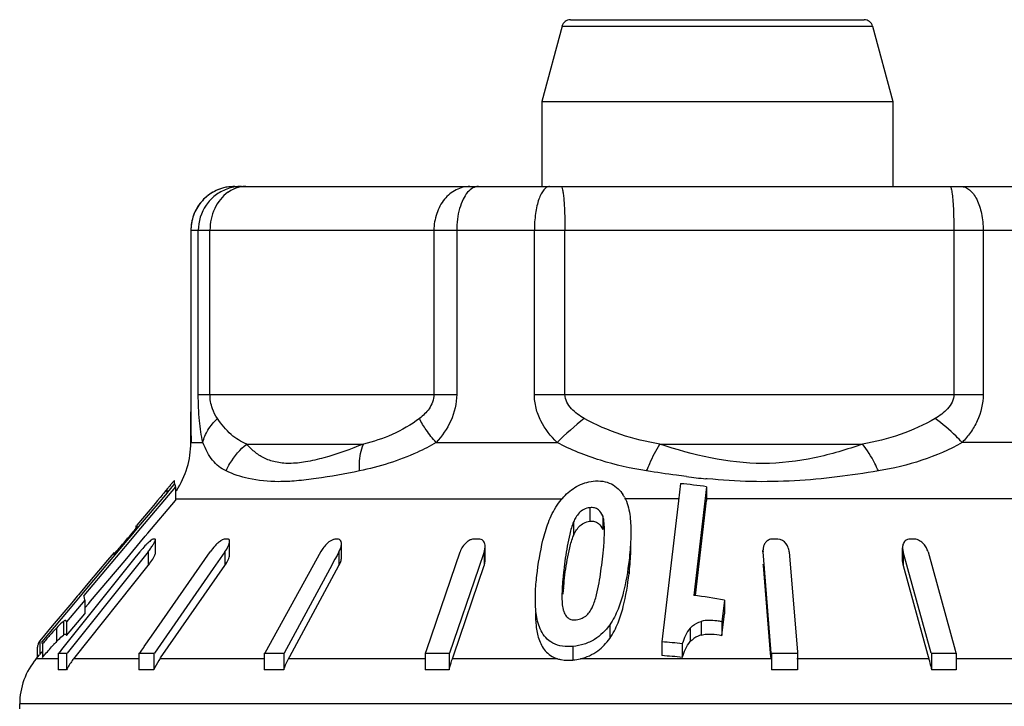
# Model space of a CAD drawing. Units: millimetres. Extents: x 0 to 297, y 0 to 210.
# Drawn here: x 259 to 270, y 138 to 146 of the extents above; entities that cross this region are included whole.
import ezdxf

# ---------------------------------------------------------------- set-up
doc = ezdxf.new("R2010")
doc.units = ezdxf.units.MM
doc.header["$LTSCALE"] = 16.335
doc.layers.get('0').update_dxf_attribs({"linetype": 'CONTINUOUS'})

msp = doc.modelspace()

# ---------------------------------------------------------------- linework, layer by layer
at = {"color": 7, "linetype": 'Continuous'}
for p, q in [((264.807, 146.277), (268.154, 146.277)), ((264.711, 146.203), (264.481, 145.344)), ((268.251, 146.203), (268.481, 145.344)), ((264.481, 145.344), (264.481, 144.377)), ((264.481, 145.344), (268.481, 145.344)), ((268.481, 145.344), (268.481, 144.377)), ((260.981, 144.377), (271.981, 144.377)), ((260.481, 143.877), (260.481, 142.008)), ((260.481, 142.008), (260.481, 141.942)), ((260.481, 141.942), (260.481, 141.877)), ((260.481, 141.877), (260.481, 141.809)), ((260.481, 141.46), (260.481, 141.81)), ((260.307, 140.956), (259.908, 140.483)), ((260.215, 140.935), (260.187, 140.902)), ((260.284, 140.976), (260.214, 140.892)), ((260.297, 140.991), (260.284, 140.976)), ((260.296, 140.991), (260.296, 141.023)), ((260.307, 140.956), (260.307, 140.8)), ((266.06, 140.991), (266.037, 140.794)), ((266.358, 140.956), (266.213, 139.717)), ((266.358, 140.956), (266.358, 140.8)), ((260.191, 140.864), (259.885, 140.501)), ((260.13, 140.833), (260.103, 140.8)), ((260.157, 140.865), (260.13, 140.833)), ((260.208, 140.884), (260.191, 140.864)), ((260.214, 140.892), (260.208, 140.884)), ((259.99, 140.425), (260.307, 140.8)), ((260.074, 140.766), (260.016, 140.696)), ((260.103, 140.8), (260.074, 140.766)), ((266.037, 140.794), (265.849, 139.188)), ((266.231, 139.715), (266.358, 140.8)), ((260.016, 140.696), (259.867, 140.517)), ((259.908, 140.483), (259.789, 140.342)), ((259.885, 140.501), (259.798, 140.397)), ((259.858, 140.51), (259.856, 140.507)), ((259.856, 140.507), (259.856, 140.466)), ((259.867, 140.517), (259.867, 140.479)), ((259.731, 140.117), (259.962, 140.392)), ((259.798, 140.397), (259.751, 140.342)), ((259.788, 140.4), (259.764, 140.371)), ((259.962, 140.392), (259.99, 140.425)), ((259.773, 140.324), (259.262, 139.717)), ((259.751, 140.342), (259.293, 139.796)), ((259.789, 140.342), (259.773, 140.324)), ((260.078, 140.192), (260.078, 140.347)), ((260.875, 140.36), (260.869, 140.36)), ((260.923, 140.178), (260.923, 140.334)), ((262.197, 140.147), (262.197, 140.303)), ((263.736, 140.36), (263.727, 140.36)), ((263.834, 140.117), (263.834, 140.273)), ((268.592, 140.104), (268.592, 140.259)), ((259.134, 139.253), (259.862, 140.165)), ((259.607, 140.208), (259.532, 140.12)), ((259.607, 140.208), (259.607, 140.169)), ((259.995, 140.215), (259.842, 140.024)), ((259.862, 140.165), (259.902, 140.215)), ((260.034, 139.253), (260.703, 140.215)), ((260.87, 140.215), (260.737, 140.024)), ((261.962, 140.216), (261.324, 139.06)), ((262.148, 140.174), (262.123, 140.129)), ((262.169, 140.213), (262.148, 140.174)), ((263.169, 139.1), (263.55, 140.215)), ((263.824, 140.215), (263.759, 140.024)), ((267.001, 140.23), (267.002, 140.215)), ((267.001, 140.215), (267.001, 140.229)), ((267.017, 140.024), (267.002, 140.215)), ((267.3, 140.215), (267.394, 139.072)), ((268.651, 140.022), (268.598, 140.213)), ((268.882, 140.213), (269.19, 139.095)), ((259.146, 138.995), (259.995, 140.06)), ((259.532, 140.12), (259.327, 139.875)), ((259.338, 139.652), (259.731, 140.117)), ((260.137, 139.005), (260.87, 140.06)), ((261.609, 139.022), (262.169, 140.058)), ((262.123, 140.129), (262.065, 140.022)), ((263.477, 139.042), (263.824, 140.06)), ((267.001, 140.074), (267.002, 140.06)), ((267.002, 140.06), (267.084, 139.059)), ((268.598, 140.058), (268.877, 139.048)), ((259.842, 140.024), (259.073, 139.06)), ((260.737, 140.024), (260.067, 139.06)), ((262.065, 140.022), (261.545, 139.06)), ((263.759, 140.024), (263.43, 139.06)), ((267.096, 139.06), (267.017, 140.024)), ((268.917, 139.06), (268.651, 140.022)), ((259.327, 139.875), (259.201, 139.725)), ((259.186, 139.708), (259.124, 139.634)), ((259.22, 139.709), (259.143, 139.618)), ((259.201, 139.725), (259.186, 139.708)), ((259.293, 139.796), (259.22, 139.709)), ((259.143, 139.618), (258.782, 139.188)), ((259.124, 139.634), (258.902, 139.37)), ((259.274, 139.664), (259.065, 139.418)), ((259.274, 139.664), (259.274, 139.508)), ((259.274, 139.576), (259.317, 139.627)), ((259.317, 139.627), (259.338, 139.652)), ((266.561, 139.664), (266.532, 139.418)), ((266.561, 139.664), (266.561, 139.508)), ((259.065, 139.262), (259.274, 139.508)), ((266.532, 139.262), (266.561, 139.508)), ((258.902, 139.37), (258.759, 139.2)), ((259.065, 139.418), (259.065, 139.262)), ((266.532, 139.418), (266.532, 139.262)), ((259.012, 139.1), (259.134, 139.253)), ((259.951, 139.134), (260.034, 139.253)), ((258.759, 139.2), (258.759, 139.045)), ((258.79, 139.167), (258.79, 139.011)), ((259.944, 139.125), (259.951, 139.134)), ((265.849, 139.188), (265.849, 139.032)), ((266.082, 139.167), (266.082, 139.011)), ((258.718, 138.995), (258.755, 139.04)), ((258.73, 139.121), (258.73, 139.01)), ((258.759, 139.045), (258.785, 139.075)), ((258.97, 139.06), (258.97, 138.868)), ((258.97, 139.06), (259.073, 139.06)), ((258.98, 139.06), (258.994, 139.077)), ((258.994, 139.077), (259.012, 139.1)), ((259.063, 139.06), (259.063, 138.868)), ((259.89, 139.06), (259.89, 138.868)), ((259.89, 139.06), (260.067, 139.06)), ((259.899, 139.06), (259.923, 139.095)), ((259.923, 139.095), (259.944, 139.125)), ((260.058, 139.06), (260.058, 138.868)), ((261.317, 139.06), (261.317, 138.868)), ((261.317, 139.06), (261.545, 139.06)), ((261.539, 139.06), (261.539, 138.868)), ((263.151, 139.06), (263.151, 138.868)), ((263.151, 139.06), (263.43, 139.06)), ((263.156, 139.06), (263.169, 139.1)), ((263.425, 139.06), (263.425, 138.868)), ((263.461, 138.995), (263.477, 139.042)), ((267.084, 139.059), (267.089, 138.995)), ((267.096, 139.06), (267.396, 139.06)), ((267.097, 139.06), (267.097, 138.868)), ((267.394, 139.072), (267.395, 139.06)), ((267.396, 139.06), (267.396, 138.868)), ((268.877, 139.048), (268.891, 138.995)), ((268.917, 139.06), (269.203, 139.06)), ((268.92, 139.06), (268.92, 138.868)), ((269.19, 139.095), (269.2, 139.06)), ((269.203, 139.06), (269.203, 138.868)), ((260.13, 138.995), (260.137, 139.005)), ((261.595, 138.995), (261.609, 139.022)), ((258.531, 138.427), (258.531, 138.481))]:
    msp.add_line(p, q, dxfattribs=at)
at = {"color": 9, "linetype": 'Continuous'}
for p, q in [((264.711, 146.203), (268.251, 146.203)), ((260.481, 143.877), (272.481, 143.877)), ((260.566, 142.008), (260.566, 143.877)), ((260.699, 142.008), (260.699, 143.877)), ((263.251, 143.877), (263.251, 142.008)), ((263.511, 143.877), (263.511, 142.008)), ((264.396, 142.008), (264.396, 143.877)), ((264.744, 142.008), (264.744, 143.877)), ((269.176, 143.877), (269.176, 142.008)), ((269.511, 143.877), (269.511, 142.008)), ((260.566, 142.008), (263.511, 142.008)), ((264.396, 142.008), (269.511, 142.008)), ((260.481, 141.46), (260.618, 141.46)), ((261.118, 141.442), (262.449, 141.442)), ((263.276, 141.46), (264.655, 141.46)), ((265.825, 141.442), (268.136, 141.442)), ((270.518, 141.46), (269.271, 141.46)), ((266.366, 141.046), (266.351, 141.047)), ((260.206, 140.924), (260.206, 140.882)), ((260.307, 140.817), (264.71, 140.817)), ((266.04, 140.817), (265.422, 140.817)), ((271.804, 140.817), (266.358, 140.817)), ((265.028, 140.717), (265.028, 140.562)), ((265.175, 140.623), (265.175, 140.467)), ((264.842, 140.554), (264.842, 140.399)), ((259.764, 140.371), (259.764, 140.356)), ((259.995, 140.215), (259.995, 140.06)), ((260.87, 140.215), (260.87, 140.06)), ((262.169, 140.213), (262.169, 140.058)), ((263.824, 140.215), (263.824, 140.06)), ((268.598, 140.213), (268.598, 140.058)), ((265.475, 140.119), (265.475, 139.964)), ((267.002, 140.073), (267.002, 140.06)), ((264.731, 140.003), (264.731, 139.847)), ((259.03, 139.422), (259.03, 139.266)), ((265.254, 139.382), (265.254, 139.226)), ((266.297, 139.422), (266.297, 139.266)), ((258.95, 139.346), (258.95, 139.191)), ((266.173, 139.346), (266.173, 139.191)), ((264.835, 139.137), (264.835, 138.981)), ((258.97, 138.995), (258.718, 138.995)), ((259.89, 138.995), (259.146, 138.995)), ((261.324, 138.995), (260.13, 138.995)), ((263.156, 138.995), (261.595, 138.995)), ((264.661, 138.995), (263.461, 138.995)), ((267.089, 138.995), (264.922, 138.995)), ((268.891, 138.995), (267.387, 138.995)), ((270.559, 138.995), (269.203, 138.995)), ((274.431, 138.481), (258.531, 138.481))]:
    msp.add_line(p, q, dxfattribs=at)
at = {"color": 7, "linetype": 'Continuous'}
for centre, radius, start, end in [((264.807, 146.177), 0.1, 89.9999, 165), ((268.154, 146.177), 0.1, 15, 90.0001), ((260.981, 143.877), 0.5, 90, 180), ((259.481, 141.46), 1, 326.6667, 360), ((264.883, 137.022), 6.091, 139.7225, 140.0333), ((265.604, 135.726), 5.284, 81.7884, 85.0479), ((276.632, 127.189), 21.412, 140.0978, 140.3033), ((265.009, 140.611), 0.47, 28.5785, 32.5483), ((249.42, 149.129), 13.553, 320.0598, 320.3564), ((245.514, 152.393), 18.644, 319.3851, 319.8505), ((247.246, 150.947), 16.387, 319.9376, 320.0652), ((263.814, 140.458), 1.381, 359.4581, 359.9935), ((252.234, 146.628), 9.789, 318.8823, 319.3925), ((260.837, 139.472), 1.194, 136.4734, 140.0237), ((260.583, 139.712), 0.844, 135.5081, 136.4256), ((260.063, 139.819), 0.541, 89.0179, 90.9821), ((260.948, 140.151), 0.227, 121.8188, 124.7923), ((260.927, 140.185), 0.187, 118.7266, 121.8365), ((260.886, 138.589), 1.771, 89.4572, 90.3619), ((262.142, 137.034), 3.324, 89.7905, 90.2095), ((263.736, 135.634), 4.726, 90.1108, 90.3323), ((263.736, 135.634), 4.726, 89.6677, 90), ((260.651, 140.665), 4.552, 353.2617, 355.0204), ((267.139, 134.751), 5.609, 89.695, 90.305), ((268.701, 135.307), 5.051, 89.6787, 90.3213), ((260.873, 139.44), 1.243, 139.9565, 141.3981), ((262.269, 140.046), 0.351, 146.5231, 151.0604), ((259.198, 140.696), 1.02, 321.3898, 323.1033), ((269.06, 139.338), 4.359, 173.2898, 173.9264), ((268.301, 139.418), 3.595, 173.9124, 175.004), ((265.435, 133.435), 6.33, 79.7546, 82.9428), ((264.972, 139.619), 0.256, 194.4186, 196.5952), ((266.323, 138.238), 1.198, 79.9678, 82.6847), ((259.368, 138.981), 0.653, 165.7231, 167.5887), ((260.639, 137.588), 2.329, 137.0641, 137.6567), ((260.059, 138.128), 1.536, 136.2231, 137.0724), ((265.399, 132.724), 6.479, 83.9482, 86.0181), ((265.399, 132.568), 6.479, 83.9482, 86.0181), ((259.331, 138.481), 0.8, 140, 180), ((259.776, 138.493), 0.806, 143.2451, 152.2512), ((259.766, 138.5), 0.794, 141.4048, 143.223), ((260.813, 138.523), 0.831, 146.9713, 155.4033), ((260.779, 138.544), 0.791, 145.1735, 146.9146), ((264.775, 139.622), 0.643, 275.2934, 283.1852), ((267.676, 138.66), 1.261, 14.4872, 15.4245), ((259.016, 138.452), 0.419, 83.6427, 96.3573), ((259.974, 137.509), 1.362, 86.4692, 93.5308), ((261.428, 136.324), 2.547, 87.5046, 92.4954), ((263.287, 135.293), 3.578, 91.9746, 92.1649), ((263.288, 135.24), 3.631, 87.837, 91.9754), ((267.247, 134.565), 4.306, 88.0131, 91.9869), ((269.062, 134.994), 3.877, 87.9063, 92.0937)]:
    msp.add_arc(centre, radius, start, end, dxfattribs=at)
at = {"color": 9, "linetype": 'Continuous'}
for centre, radius, start, end in [((261.062, 143.878), 0.499, 100.2928, 110.1713), ((260.981, 143.882), 0.494, 90.0627, 100.1745), ((261.124, 143.997), 0.382, 113.9042, 125.0741), ((261.059, 143.896), 0.481, 90.065, 100.3187), ((267.282, 138.809), 3.732, 128.3959, 134.7379), ((267.234, 150.187), 9.183, 263.0911, 264.4847)]:
    msp.add_arc(centre, radius, start, end, dxfattribs=at)
for points, knots in [([(260.894, 144.369), (260.837, 144.359), (260.725, 144.319), (260.59, 144.205), (260.502, 144.051), (260.481, 143.935), (260.481, 143.877)], [0, 0, 0, 0, 0.250501, 0.500333, 0.750596, 1, 1, 1, 1]), ([(260.89, 144.346), (260.843, 144.329), (260.753, 144.279), (260.614, 144.132), (260.566, 143.977), (260.566, 143.877)], [0, 0, 0, 0, 0.250347, 0.501171, 1, 1, 1, 1]), ([(260.904, 144.31), (260.839, 144.265), (260.733, 144.128), (260.699, 143.962), (260.699, 143.877)], [0, 0, 0, 0, 0.480331, 1, 1, 1, 1]), ([(261.109, 144.377), (261.097, 144.377), (261.049, 144.374), (261.002, 144.361), (260.969, 144.346)], [0, 0, 0, 0, 0.2468, 1, 1, 1, 1]), ([(263.661, 144.377), (263.607, 144.377), (263.495, 144.348), (263.359, 144.234), (263.272, 144.068), (263.251, 143.941), (263.251, 143.877)], [0, 0, 0, 0, 0.22646, 0.467627, 0.727836, 1, 1, 1, 1]), ([(263.635, 144.31), (263.614, 144.286), (263.578, 144.227), (263.525, 144.083), (263.511, 143.961), (263.511, 143.877)], [0, 0, 0, 0, 0.206614, 0.448798, 1, 1, 1, 1]), ([(263.758, 144.377), (263.736, 144.377), (263.688, 144.362), (263.652, 144.329), (263.635, 144.31)], [0, 0, 0, 0, 0.458856, 1, 1, 1, 1]), ([(264.57, 144.377), (264.558, 144.377), (264.532, 144.368), (264.499, 144.337), (264.47, 144.29), (264.444, 144.227), (264.423, 144.152), (264.402, 144.034), (264.396, 143.941), (264.396, 143.877)], [0, 0, 0, 0, 0.062704, 0.140129, 0.238565, 0.359202, 0.499995, 0.657653, 1, 1, 1, 1]), ([(264.7, 144.377), (264.704, 144.377), (264.712, 144.36), (264.718, 144.334), (264.726, 144.287), (264.732, 144.226), (264.737, 144.151), (264.742, 144.033), (264.744, 143.94), (264.744, 143.877)], [0, 0, 0, 0, 0.02547, 0.084001, 0.176394, 0.300018, 0.45024, 0.621994, 1, 1, 1, 1]), ([(269.133, 144.377), (269.135, 144.377), (269.141, 144.37), (269.145, 144.357), (269.15, 144.336), (269.153, 144.319), (269.155, 144.31)], [0, 0, 0, 0, 0.098842, 0.292875, 0.59358, 1, 1, 1, 1]), ([(269.155, 144.31), (269.159, 144.283), (269.165, 144.222), (269.174, 144.078), (269.176, 143.96), (269.176, 143.877)], [0, 0, 0, 0, 0.184235, 0.423572, 1, 1, 1, 1]), ([(269.258, 144.377), (269.275, 144.377), (269.31, 144.369), (269.359, 144.339), (269.402, 144.291), (269.455, 144.203), (269.499, 144.062), (269.511, 143.941), (269.511, 143.877)], [0, 0, 0, 0, 0.082511, 0.173958, 0.279, 0.399556, 0.68276, 1, 1, 1, 1]), ([(260.618, 141.46), (260.599, 141.541), (260.573, 141.724), (260.566, 141.907), (260.566, 142.008)], [0, 0, 0, 0, 0.451159, 1, 1, 1, 1]), ([(260.784, 141.734), (260.76, 141.768), (260.715, 141.855), (260.699, 141.953), (260.699, 142.008)], [0, 0, 0, 0, 0.426954, 1, 1, 1, 1]), ([(263.251, 142.008), (263.251, 141.978), (263.24, 141.919), (263.187, 141.822), (263.128, 141.766), (263.087, 141.734)], [0, 0, 0, 0, 0.275352, 0.532744, 1, 1, 1, 1]), ([(263.511, 142.008), (263.511, 141.905), (263.462, 141.701), (263.343, 141.533), (263.276, 141.46)], [0, 0, 0, 0, 0.511144, 1, 1, 1, 1]), ([(264.655, 141.46), (264.581, 141.531), (264.483, 141.656), (264.409, 141.851), (264.396, 141.956), (264.396, 142.008)], [0, 0, 0, 0, 0.495457, 0.746929, 1, 1, 1, 1]), ([(264.964, 141.734), (264.937, 141.749), (264.886, 141.782), (264.816, 141.842), (264.76, 141.916), (264.744, 141.978), (264.744, 142.008)], [0, 0, 0, 0, 0.250162, 0.500288, 0.750375, 1, 1, 1, 1]), ([(269.176, 142.008), (269.176, 141.978), (269.161, 141.917), (269.108, 141.842), (269.04, 141.782), (268.99, 141.749), (268.964, 141.734)], [0, 0, 0, 0, 0.254039, 0.504884, 0.753261, 1, 1, 1, 1]), ([(269.511, 142.008), (269.511, 141.905), (269.473, 141.749), (269.371, 141.573), (269.305, 141.496), (269.271, 141.46)], [0, 0, 0, 0, 0.508046, 0.756229, 1, 1, 1, 1]), ([(260.618, 141.46), (260.629, 141.51), (260.673, 141.611), (260.743, 141.695), (260.784, 141.734)], [0, 0, 0, 0, 0.47373, 1, 1, 1, 1]), ([(261.118, 141.442), (261.086, 141.455), (261.024, 141.486), (260.902, 141.575), (260.83, 141.668), (260.784, 141.734)], [0, 0, 0, 0, 0.228809, 0.462482, 1, 1, 1, 1]), ([(263.087, 141.734), (262.991, 141.66), (262.785, 141.542), (262.56, 141.469), (262.449, 141.442)], [0, 0, 0, 0, 0.514929, 1, 1, 1, 1]), ([(263.276, 141.46), (263.235, 141.505), (263.166, 141.592), (263.108, 141.688), (263.087, 141.734)], [0, 0, 0, 0, 0.542818, 1, 1, 1, 1]), ([(265.825, 141.442), (265.675, 141.468), (265.377, 141.537), (265.096, 141.659), (264.964, 141.734)], [0, 0, 0, 0, 0.500579, 1, 1, 1, 1]), ([(268.964, 141.734), (268.838, 141.66), (268.568, 141.537), (268.281, 141.468), (268.136, 141.442)], [0, 0, 0, 0, 0.499467, 1, 1, 1, 1]), ([(269.271, 141.46), (269.248, 141.485), (269.152, 141.582), (269.047, 141.672), (268.964, 141.734)], [0, 0, 0, 0, 0.243571, 1, 1, 1, 1]), ([(260.882, 141.136), (260.852, 141.15), (260.796, 141.184), (260.724, 141.257), (260.666, 141.351), (260.634, 141.422), (260.618, 141.46)], [0, 0, 0, 0, 0.227842, 0.456447, 0.707186, 1, 1, 1, 1]), ([(260.882, 141.136), (260.895, 141.165), (260.956, 141.28), (261.043, 141.381), (261.118, 141.442)], [0, 0, 0, 0, 0.248818, 1, 1, 1, 1]), ([(262.449, 141.442), (262.301, 141.383), (262.084, 141.303), (261.798, 141.236), (261.612, 141.215), (261.449, 141.231), (261.313, 141.278), (261.203, 141.351), (261.144, 141.411), (261.118, 141.442)], [0, 0, 0, 0, 0.334381, 0.483687, 0.615028, 0.726889, 0.824514, 0.91382, 1, 1, 1, 1]), ([(262.402, 141.136), (262.401, 141.165), (262.401, 141.268), (262.419, 141.373), (262.449, 141.442)], [0, 0, 0, 0, 0.274955, 1, 1, 1, 1]), ([(263.276, 141.46), (263.206, 141.418), (262.93, 141.274), (262.628, 141.183), (262.402, 141.136)], [0, 0, 0, 0, 0.260144, 1, 1, 1, 1]), ([(265.675, 141.136), (265.497, 141.165), (265.146, 141.241), (264.812, 141.377), (264.655, 141.46)], [0, 0, 0, 0, 0.503456, 1, 1, 1, 1]), ([(265.675, 141.136), (265.687, 141.165), (265.731, 141.269), (265.782, 141.372), (265.825, 141.442)], [0, 0, 0, 0, 0.272649, 1, 1, 1, 1]), ([(268.136, 141.442), (267.958, 141.379), (267.585, 141.267), (266.799, 141.174), (266.202, 141.315), (265.825, 141.442)], [0, 0, 0, 0, 0.241219, 0.49294, 1, 1, 1, 1]), ([(268.316, 141.136), (268.303, 141.165), (268.251, 141.272), (268.189, 141.374), (268.136, 141.442)], [0, 0, 0, 0, 0.267175, 1, 1, 1, 1]), ([(269.271, 141.46), (269.126, 141.377), (268.814, 141.24), (268.484, 141.165), (268.316, 141.136)], [0, 0, 0, 0, 0.495211, 1, 1, 1, 1]), ([(262.402, 141.136), (262.239, 141.102), (262, 141.058), (261.691, 141.021), (261.434, 141.007), (261.159, 141.032), (260.963, 141.097), (260.882, 141.136)], [0, 0, 0, 0, 0.323977, 0.470193, 0.602837, 0.824676, 1, 1, 1, 1]), ([(266.129, 141.071), (266.091, 141.076), (265.939, 141.095), (265.788, 141.118), (265.675, 141.136)], [0, 0, 0, 0, 0.251133, 1, 1, 1, 1]), ([(268.316, 141.136), (268.16, 141.109), (267.843, 141.062), (267.358, 141.017), (266.863, 141.008), (266.532, 141.03), (266.366, 141.046)], [0, 0, 0, 0, 0.24238, 0.491281, 0.744759, 1, 1, 1, 1])]:
    msp.add_open_spline(points, degree=3, knots=knots, dxfattribs=at)
at = {"color": 7, "linetype": 'Continuous'}
for points, knots in [([(260.481, 141.809), (260.481, 141.777), (260.481, 141.66), (260.482, 141.544), (260.485, 141.46)], [0, 0, 0, 0, 0.282132, 1, 1, 1, 1]), ([(260.296, 141.023), (260.296, 141.023), (260.294, 141.024), (260.291, 141.021), (260.287, 141.018), (260.281, 141.011), (260.272, 141.002), (260.257, 140.985), (260.245, 140.97), (260.236, 140.96)], [0, 0, 0, 0, 0.014091, 0.047237, 0.11357, 0.216544, 0.358707, 0.539382, 1, 1, 1, 1]), ([(260.307, 140.956), (260.307, 140.959), (260.304, 140.971), (260.3, 140.983), (260.297, 140.991)], [0, 0, 0, 0, 0.292284, 1, 1, 1, 1]), ([(264.73, 140.84), (264.773, 140.886), (264.874, 140.971), (265.001, 141.012), (265.066, 141.019)], [0, 0, 0, 0, 0.487991, 1, 1, 1, 1]), ([(265.066, 141.019), (265.103, 141.023), (265.174, 141.023), (265.273, 140.993), (265.352, 140.937), (265.39, 140.889), (265.406, 140.864)], [0, 0, 0, 0, 0.277194, 0.536569, 0.774975, 1, 1, 1, 1]), ([(264.656, 140.745), (264.661, 140.753), (264.684, 140.786), (264.71, 140.818), (264.73, 140.84)], [0, 0, 0, 0, 0.245921, 1, 1, 1, 1]), ([(265.422, 140.836), (265.455, 140.776), (265.489, 140.641), (265.496, 140.505), (265.496, 140.437)], [0, 0, 0, 0, 0.499121, 1, 1, 1, 1]), ([(264.424, 139.943), (264.44, 140.078), (264.472, 140.283), (264.552, 140.552), (264.614, 140.684), (264.656, 140.745)], [0, 0, 0, 0, 0.486542, 0.737357, 1, 1, 1, 1]), ([(265.028, 140.717), (265.004, 140.715), (264.959, 140.701), (264.904, 140.66), (264.868, 140.608), (264.849, 140.572), (264.842, 140.554)], [0, 0, 0, 0, 0.273492, 0.533004, 0.773124, 1, 1, 1, 1]), ([(265.175, 140.623), (265.164, 140.649), (265.14, 140.691), (265.081, 140.718), (265.046, 140.719), (265.028, 140.717)], [0, 0, 0, 0, 0.455048, 0.712883, 1, 1, 1, 1]), ([(265.195, 140.458), (265.195, 140.486), (265.193, 140.541), (265.185, 140.597), (265.175, 140.623)], [0, 0, 0, 0, 0.502367, 1, 1, 1, 1]), ([(264.842, 140.554), (264.823, 140.51), (264.797, 140.418), (264.76, 140.234), (264.742, 140.095), (264.731, 140.003)], [0, 0, 0, 0, 0.255649, 0.505754, 1, 1, 1, 1]), ([(264.842, 140.399), (264.849, 140.417), (264.868, 140.453), (264.904, 140.505), (264.959, 140.545), (265.004, 140.559), (265.028, 140.562)], [0, 0, 0, 0, 0.226693, 0.466264, 0.72649, 1, 1, 1, 1]), ([(265.028, 140.562), (265.046, 140.564), (265.081, 140.563), (265.139, 140.535), (265.164, 140.494), (265.175, 140.467)], [0, 0, 0, 0, 0.286937, 0.543878, 1, 1, 1, 1]), ([(264.731, 139.847), (264.742, 139.94), (264.76, 140.078), (264.797, 140.262), (264.823, 140.354), (264.842, 140.399)], [0, 0, 0, 0, 0.49426, 0.744369, 1, 1, 1, 1]), ([(265.496, 140.437), (265.496, 140.41), (265.493, 140.304), (265.484, 140.199), (265.475, 140.119)], [0, 0, 0, 0, 0.248954, 1, 1, 1, 1]), ([(260.053, 140.36), (260.049, 140.36), (260.037, 140.353), (260.021, 140.341), (260.001, 140.324), (259.987, 140.311), (259.981, 140.304)], [0, 0, 0, 0, 0.152639, 0.394553, 0.684653, 1, 1, 1, 1]), ([(259.995, 140.215), (260.005, 140.228), (260.024, 140.253), (260.049, 140.29), (260.068, 140.322), (260.077, 140.343), (260.077, 140.352)], [0, 0, 0, 0, 0.302112, 0.585173, 0.83017, 1, 1, 1, 1]), ([(260.077, 140.352), (260.078, 140.354), (260.077, 140.358), (260.074, 140.36), (260.072, 140.36)], [0, 0, 0, 0, 0.550876, 1, 1, 1, 1]), ([(260.778, 140.304), (260.771, 140.297), (260.744, 140.269), (260.719, 140.239), (260.703, 140.215)], [0, 0, 0, 0, 0.256203, 1, 1, 1, 1]), ([(260.869, 140.36), (260.867, 140.36), (260.855, 140.358), (260.845, 140.353), (260.837, 140.349)], [0, 0, 0, 0, 0.205466, 1, 1, 1, 1]), ([(260.87, 140.215), (260.884, 140.235), (260.903, 140.266), (260.919, 140.306), (260.924, 140.326), (260.923, 140.335)], [0, 0, 0, 0, 0.555116, 0.798416, 1, 1, 1, 1]), ([(260.923, 140.335), (260.923, 140.341), (260.921, 140.354), (260.909, 140.36), (260.903, 140.36)], [0, 0, 0, 0, 0.521271, 1, 1, 1, 1]), ([(262.07, 140.336), (262.05, 140.324), (262.016, 140.294), (261.989, 140.258), (261.977, 140.24)], [0, 0, 0, 0, 0.512398, 1, 1, 1, 1]), ([(262.111, 140.355), (262.107, 140.354), (262.093, 140.349), (262.08, 140.342), (262.07, 140.336)], [0, 0, 0, 0, 0.236682, 1, 1, 1, 1]), ([(262.197, 140.306), (262.197, 140.318), (262.194, 140.338), (262.174, 140.355), (262.161, 140.358), (262.154, 140.358)], [0, 0, 0, 0, 0.489896, 0.731569, 1, 1, 1, 1]), ([(262.169, 140.213), (262.177, 140.228), (262.19, 140.258), (262.197, 140.29), (262.197, 140.306)], [0, 0, 0, 0, 0.528597, 1, 1, 1, 1]), ([(263.664, 140.349), (263.649, 140.342), (263.616, 140.32), (263.577, 140.274), (263.557, 140.235), (263.55, 140.215)], [0, 0, 0, 0, 0.274961, 0.654298, 1, 1, 1, 1]), ([(263.708, 140.36), (263.705, 140.36), (263.69, 140.359), (263.675, 140.354), (263.664, 140.349)], [0, 0, 0, 0, 0.237098, 1, 1, 1, 1]), ([(263.831, 140.304), (263.828, 140.318), (263.812, 140.348), (263.78, 140.36), (263.763, 140.36)], [0, 0, 0, 0, 0.468106, 1, 1, 1, 1]), ([(263.824, 140.215), (263.826, 140.22), (263.832, 140.239), (263.834, 140.259), (263.834, 140.274)], [0, 0, 0, 0, 0.258454, 1, 1, 1, 1]), ([(265.475, 139.964), (265.478, 139.99), (265.489, 140.096), (265.496, 140.202), (265.496, 140.281)], [0, 0, 0, 0, 0.251098, 1, 1, 1, 1]), ([(267.086, 140.357), (267.072, 140.353), (267.045, 140.339), (267.018, 140.305), (267.004, 140.268), (267.001, 140.242), (267.001, 140.229)], [0, 0, 0, 0, 0.281558, 0.530869, 0.767555, 1, 1, 1, 1]), ([(267.3, 140.215), (267.299, 140.231), (267.291, 140.263), (267.26, 140.325), (267.206, 140.36), (267.169, 140.36)], [0, 0, 0, 0, 0.226094, 0.464964, 1, 1, 1, 1]), ([(268.633, 140.347), (268.619, 140.338), (268.596, 140.311), (268.592, 140.277), (268.592, 140.261)], [0, 0, 0, 0, 0.506146, 1, 1, 1, 1]), ([(268.672, 140.358), (268.669, 140.358), (268.655, 140.357), (268.642, 140.352), (268.633, 140.347)], [0, 0, 0, 0, 0.262996, 1, 1, 1, 1]), ([(268.882, 140.213), (268.877, 140.229), (268.864, 140.261), (268.833, 140.306), (268.788, 140.344), (268.749, 140.358), (268.729, 140.358)], [0, 0, 0, 0, 0.223813, 0.465569, 0.728757, 1, 1, 1, 1]), ([(260.014, 140.084), (260.029, 140.104), (260.05, 140.134), (260.071, 140.172), (260.077, 140.189), (260.077, 140.196)], [0, 0, 0, 0, 0.588904, 0.8301, 1, 1, 1, 1]), ([(260.87, 140.06), (260.884, 140.08), (260.903, 140.11), (260.919, 140.151), (260.924, 140.17), (260.923, 140.179)], [0, 0, 0, 0, 0.555116, 0.798416, 1, 1, 1, 1]), ([(262.169, 140.058), (262.177, 140.073), (262.19, 140.103), (262.197, 140.135), (262.197, 140.15)], [0, 0, 0, 0, 0.528597, 1, 1, 1, 1]), ([(263.824, 140.06), (263.826, 140.064), (263.832, 140.083), (263.834, 140.103), (263.834, 140.118)], [0, 0, 0, 0, 0.258454, 1, 1, 1, 1]), ([(265.059, 139.589), (265.079, 139.632), (265.106, 139.722), (265.143, 139.903), (265.161, 140.04), (265.171, 140.131)], [0, 0, 0, 0, 0.255567, 0.505497, 1, 1, 1, 1]), ([(265.475, 140.119), (265.46, 139.994), (265.43, 139.804), (265.353, 139.556), (265.294, 139.437), (265.254, 139.382)], [0, 0, 0, 0, 0.489183, 0.739512, 1, 1, 1, 1]), ([(264.407, 139.68), (264.407, 139.702), (264.408, 139.79), (264.416, 139.877), (264.424, 139.943)], [0, 0, 0, 0, 0.24816, 1, 1, 1, 1]), ([(264.731, 140.003), (264.728, 139.978), (264.717, 139.88), (264.71, 139.781), (264.71, 139.707)], [0, 0, 0, 0, 0.251522, 1, 1, 1, 1]), ([(265.254, 139.226), (265.294, 139.281), (265.353, 139.401), (265.43, 139.648), (265.46, 139.838), (265.475, 139.964)], [0, 0, 0, 0, 0.260501, 0.510826, 1, 1, 1, 1]), ([(259.274, 139.664), (259.273, 139.669), (259.269, 139.687), (259.265, 139.704), (259.262, 139.717)], [0, 0, 0, 0, 0.282448, 1, 1, 1, 1]), ([(264.71, 139.707), (264.71, 139.682), (264.711, 139.631), (264.718, 139.58), (264.724, 139.556)], [0, 0, 0, 0, 0.502314, 1, 1, 1, 1]), ([(264.835, 139.137), (264.757, 139.13), (264.637, 139.141), (264.523, 139.231), (264.47, 139.313), (264.437, 139.401), (264.412, 139.523), (264.407, 139.617), (264.407, 139.68)], [0, 0, 0, 0, 0.289495, 0.41566, 0.533981, 0.649941, 0.765872, 1, 1, 1, 1]), ([(264.873, 139.439), (264.896, 139.441), (264.94, 139.453), (264.994, 139.49), (265.032, 139.537), (265.051, 139.572), (265.059, 139.589)], [0, 0, 0, 0, 0.272769, 0.532181, 0.77272, 1, 1, 1, 1]), ([(264.407, 139.524), (264.407, 139.473), (264.411, 139.371), (264.44, 139.22), (264.499, 139.101), (264.58, 139.028), (264.633, 139.004), (264.661, 138.995)], [0, 0, 0, 0, 0.244519, 0.486111, 0.729519, 0.859119, 1, 1, 1, 1]), ([(264.727, 139.546), (264.732, 139.528), (264.747, 139.491), (264.776, 139.462), (264.794, 139.452)], [0, 0, 0, 0, 0.484845, 1, 1, 1, 1]), ([(259.03, 139.422), (259.024, 139.418), (258.996, 139.394), (258.97, 139.368), (258.95, 139.346)], [0, 0, 0, 0, 0.196088, 1, 1, 1, 1]), ([(259.065, 139.418), (259.064, 139.423), (259.056, 139.441), (259.038, 139.428), (259.03, 139.422)], [0, 0, 0, 0, 0.365857, 1, 1, 1, 1]), ([(264.794, 139.452), (264.8, 139.449), (264.825, 139.439), (264.852, 139.437), (264.873, 139.439)], [0, 0, 0, 0, 0.236093, 1, 1, 1, 1]), ([(265.254, 139.382), (265.208, 139.317), (265.118, 139.227), (264.965, 139.157), (264.878, 139.141), (264.835, 139.137)], [0, 0, 0, 0, 0.476311, 0.736086, 1, 1, 1, 1]), ([(266.173, 139.346), (266.181, 139.355), (266.217, 139.387), (266.262, 139.411), (266.297, 139.422)], [0, 0, 0, 0, 0.239506, 1, 1, 1, 1]), ([(266.476, 139.426), (266.446, 139.43), (266.387, 139.435), (266.325, 139.431), (266.297, 139.422)], [0, 0, 0, 0, 0.500362, 1, 1, 1, 1]), ([(258.95, 139.346), (258.923, 139.318), (258.87, 139.258), (258.817, 139.198), (258.79, 139.167)], [0, 0, 0, 0, 0.487809, 1, 1, 1, 1]), ([(258.95, 139.191), (258.957, 139.199), (258.983, 139.225), (259.01, 139.251), (259.03, 139.266)], [0, 0, 0, 0, 0.297572, 1, 1, 1, 1]), ([(259.03, 139.266), (259.038, 139.272), (259.056, 139.285), (259.064, 139.268), (259.065, 139.262)], [0, 0, 0, 0, 0.634135, 1, 1, 1, 1]), ([(266.173, 139.346), (266.148, 139.322), (266.115, 139.262), (266.092, 139.199), (266.082, 139.167)], [0, 0, 0, 0, 0.509759, 1, 1, 1, 1]), ([(266.297, 139.266), (266.285, 139.262), (266.239, 139.245), (266.198, 139.216), (266.173, 139.191)], [0, 0, 0, 0, 0.261473, 1, 1, 1, 1]), ([(266.297, 139.266), (266.316, 139.272), (266.355, 139.278), (266.434, 139.277), (266.493, 139.269), (266.532, 139.262)], [0, 0, 0, 0, 0.249206, 0.500976, 1, 1, 1, 1]), ([(258.757, 139.197), (258.752, 139.191), (258.744, 139.173), (258.738, 139.154), (258.735, 139.142)], [0, 0, 0, 0, 0.386587, 1, 1, 1, 1]), ([(258.79, 139.167), (258.789, 139.169), (258.787, 139.176), (258.784, 139.183), (258.782, 139.188)], [0, 0, 0, 0, 0.283333, 1, 1, 1, 1]), ([(258.79, 139.011), (258.801, 139.024), (258.843, 139.073), (258.886, 139.121), (258.918, 139.157)], [0, 0, 0, 0, 0.253514, 1, 1, 1, 1]), ([(264.922, 138.995), (264.992, 139.012), (265.121, 139.071), (265.216, 139.173), (265.254, 139.226)], [0, 0, 0, 0, 0.521781, 1, 1, 1, 1]), ([(266.082, 139.011), (266.092, 139.043), (266.115, 139.106), (266.148, 139.166), (266.173, 139.191)], [0, 0, 0, 0, 0.490235, 1, 1, 1, 1]), ([(261.539, 138.868), (261.543, 138.88), (261.559, 138.923), (261.578, 138.965), (261.595, 138.995)], [0, 0, 0, 0, 0.256019, 1, 1, 1, 1]), ([(263.425, 138.868), (263.428, 138.88), (263.438, 138.922), (263.45, 138.965), (263.461, 138.995)], [0, 0, 0, 0, 0.259413, 1, 1, 1, 1]), ([(264.661, 138.995), (264.675, 138.991), (264.731, 138.978), (264.791, 138.977), (264.835, 138.981)], [0, 0, 0, 0, 0.240723, 1, 1, 1, 1]), ([(268.897, 138.975), (268.899, 138.967), (268.908, 138.932), (268.915, 138.896), (268.92, 138.868)], [0, 0, 0, 0, 0.241356, 1, 1, 1, 1])]:
    msp.add_open_spline(points, degree=3, knots=knots, dxfattribs=at)
for points in [[(265.186, 140.27), (265.191, 140.328), (265.194, 140.386), (265.195, 140.445)], [(260.818, 140.337), (260.804, 140.327), (260.791, 140.316), (260.778, 140.304)], [(262.13, 140.358), (262.123, 140.358), (262.117, 140.357), (262.111, 140.355)], [(263.834, 140.274), (263.834, 140.284), (263.834, 140.294), (263.831, 140.304)], [(267.109, 140.36), (267.102, 140.36), (267.094, 140.359), (267.086, 140.357)], [(268.592, 140.261), (268.592, 140.245), (268.594, 140.229), (268.598, 140.213)], [(268.592, 140.105), (268.592, 140.089), (268.594, 140.073), (268.598, 140.058)]]:
    msp.add_open_spline(points, degree=3, dxfattribs=at)

doc.saveas('drawing.dxf')
